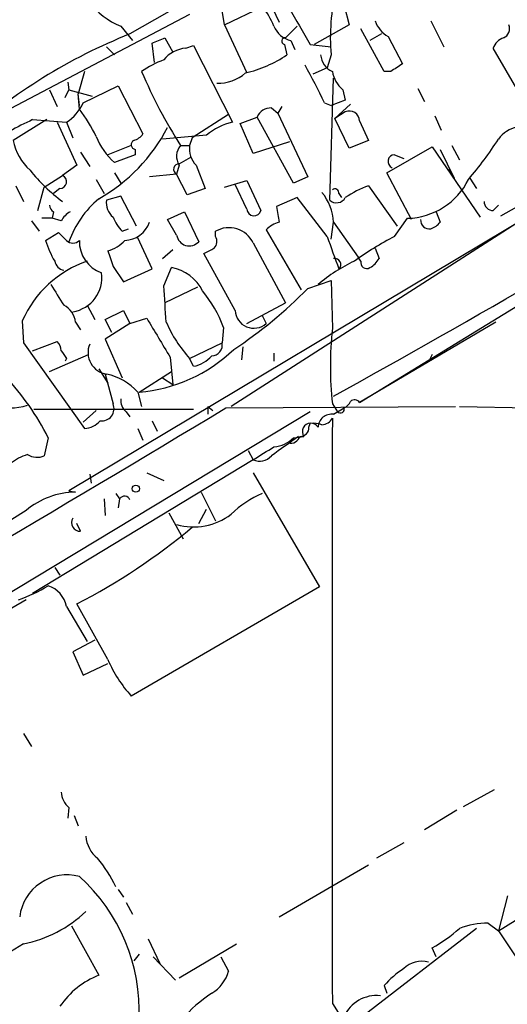
# Model space of a CAD drawing. Extents: x 1 to 9872, y -118437 to 4530.
# Drawn here: x 390 to 421, y 3760 to 3825 of the extents above; entities that cross this region are included whole.
import ezdxf

# ---------------------------------------------------------------- set-up
doc = ezdxf.new("R2010")
doc.units = 0
doc.header["$MEASUREMENT"] = 0
doc.layers.add('MAIN', color=5, linetype='CONTINUOUS')

msp = doc.modelspace()

# ---------------------------------------------------------------- linework, layer by layer
at = {"layer": 'MAIN'}
for p, q in [((406.5693, 3829.3197), (396.8327, 3823.7317)), ((410.8027, 3825.5943), (411.1413, 3824.3243)), ((400.7273, 3825.0017), (374.142, 3811.0317)), ((403.0133, 3824.3243), (402.844, 3825.2557)), ((403.0133, 3824.3243), (405.4687, 3825.5097)), ((406.146, 3825.425), (406.5693, 3824.4937)), ((403.0133, 3824.3243), (404.4527, 3821.1917)), ((411.1413, 3824.3243), (408.8553, 3823.0543)), ((416.4753, 3824.5783), (417.322, 3822.885)), ((396.24, 3824.2397), (397.002, 3823.3083)), ((406.9927, 3823.4777), (407.7547, 3824.2397)), ((413.4273, 3821.2763), (411.9033, 3824.0703)), ((413.258, 3823.7317), (412.496, 3823.3083)), ((398.4413, 3821.869), (398.272, 3823.139)), ((399.1187, 3823.4777), (399.6267, 3822.5463)), ((406.908, 3823.0543), (407.0773, 3822.377)), ((407.3313, 3823.3083), (407.5853, 3822.7157)), ((408.6013, 3823.0543), (409.956, 3822.885)), ((413.6813, 3823.5623), (414.6127, 3821.7843)), ((395.3087, 3822.885), (395.8167, 3822.377)), ((400.4733, 3822.8003), (400.9813, 3822.9697)), ((400.9813, 3822.9697), (403.5213, 3817.9743)), ((409.956, 3822.377), (409.702, 3821.5303)), ((423.926, 3816.9583), (420.5393, 3822.8003)), ((393.8693, 3821.2763), (393.446, 3819.837)), ((409.702, 3821.5303), (408.7707, 3821.107)), ((413.8507, 3821.2763), (413.4273, 3821.2763)), ((392.7687, 3820.599), (392.8533, 3820.091)), ((409.8713, 3812.8943), (410.1253, 3820.853)), ((391.5833, 3820.091), (392.0913, 3818.9903)), ((392.5993, 3819.583), (392.8533, 3820.091)), ((392.8533, 3820.091), (394.3773, 3819.6677)), ((393.5307, 3819.075), (393.446, 3819.837)), ((393.5307, 3818.821), (393.446, 3819.837)), ((393.7847, 3819.2443), (396.0707, 3820.345)), ((396.0707, 3820.345), (397.6793, 3817.2123)), ((435.356, 3819.9217), (403.4367, 3799.4323)), ((410.718, 3820.091), (410.8873, 3819.4137)), ((415.6287, 3820.1757), (416.052, 3819.329)), ((435.9487, 3819.6677), (392.8533, 3793.929)), ((409.5327, 3819.2443), (409.956, 3819.075)), ((410.8873, 3819.4137), (409.956, 3819.075)), ((411.226, 3819.1597), (410.21, 3818.2283)), ((406.0613, 3818.9057), (406.4847, 3818.567)), ((406.7387, 3818.9903), (406.4847, 3818.567)), ((406.4847, 3818.567), (408.432, 3814.4183)), ((410.8873, 3818.6517), (410.21, 3818.2283)), ((391.414, 3818.1437), (389.2127, 3816.789)), ((390.4827, 3818.1437), (392.684, 3817.9743)), ((392.0913, 3817.9743), (393.3613, 3815.1803)), ((392.684, 3817.9743), (393.1073, 3816.9583)), ((403.2673, 3818.4823), (400.8967, 3816.9583)), ((404.0293, 3817.8897), (405.13, 3818.313)), ((404.876, 3815.9423), (404.0293, 3817.8897)), ((407.5007, 3813.995), (405.13, 3818.313)), ((411.1413, 3816.281), (410.21, 3818.2283)), ((411.8187, 3818.059), (412.4113, 3816.789)), ((416.7293, 3818.3977), (417.1527, 3817.4663)), ((401.828, 3817.1277), (398.9493, 3816.8737)), ((400.8967, 3816.9583), (400.7273, 3816.4503)), ((407.2467, 3816.7043), (404.876, 3815.9423)), ((412.4113, 3816.789), (411.1413, 3816.281)), ((393.6153, 3816.027), (394.208, 3815.0957)), ((396.9173, 3816.4503), (395.3933, 3815.8577)), ((397.1713, 3816.1963), (397.1713, 3815.8577)), ((400.1347, 3816.4503), (400.7273, 3816.4503)), ((413.5967, 3814.6723), (416.56, 3816.3657)), ((416.56, 3816.3657), (419.6927, 3811.7937)), ((417.068, 3816.1963), (417.9993, 3814.3337)), ((417.83, 3816.4503), (418.338, 3815.519)), ((397.1713, 3815.8577), (395.8167, 3815.3497)), ((400.05, 3815.265), (400.812, 3815.6883)), ((414.1047, 3815.8577), (414.6973, 3815.6037)), ((393.3613, 3815.1803), (392.43, 3814.503)), ((395.8167, 3814.6723), (396.24, 3813.995)), ((400.05, 3815.1803), (399.8807, 3814.5877)), ((401.1507, 3815.1803), (401.7433, 3813.6563)), ((415.2053, 3811.6243), (413.5967, 3814.6723)), ((417.7453, 3814.757), (417.4913, 3815.011)), ((391.2447, 3813.741), (392.43, 3814.503)), ((394.6313, 3814.249), (395.1393, 3813.3177)), ((399.8807, 3814.5877), (398.1027, 3814.4183)), ((400.558, 3813.233), (399.8807, 3814.5877)), ((403.0133, 3813.741), (404.4527, 3814.1643)), ((404.4527, 3814.1643), (405.384, 3812.217)), ((408.432, 3814.4183), (407.5007, 3813.995)), ((419.0153, 3814.3337), (419.4387, 3813.6563)), ((389.382, 3813.8257), (389.89, 3812.8097)), ((390.8213, 3812.217), (391.2447, 3813.741)), ((392.2607, 3813.6563), (391.8373, 3813.3177)), ((401.7433, 3813.6563), (400.558, 3813.233)), ((404.4527, 3812.3017), (403.6907, 3813.9103)), ((412.4113, 3813.8257), (414.274, 3811.201)), ((396.24, 3813.1483), (395.3087, 3812.8943)), ((397.256, 3811.201), (396.24, 3813.1483)), ((407.7547, 3813.0637), (406.4, 3812.471)), ((409.702, 3810.5237), (407.7547, 3813.0637)), ((410.464, 3813.3177), (410.6333, 3813.0637)), ((421.0473, 3811.8783), (422.9947, 3812.979)), ((391.8373, 3812.1323), (391.7527, 3811.709)), ((399.288, 3811.6243), (400.3887, 3812.1323)), ((400.3887, 3812.1323), (401.32, 3810.185)), ((416.814, 3812.1323), (417.068, 3811.455)), ((420.5393, 3812.217), (420.878, 3812.5557)), ((390.398, 3811.5397), (390.906, 3810.8623)), ((391.7527, 3811.709), (391.0753, 3811.709)), ((392.3453, 3811.5397), (391.7527, 3811.709)), ((399.8807, 3810.6083), (399.288, 3811.6243)), ((409.956, 3810.3543), (410.1253, 3811.455)), ((410.1253, 3811.455), (411.734, 3809.169)), ((414.1047, 3810.5237), (414.9513, 3811.709)), ((396.3247, 3810.8623), (396.748, 3811.0317)), ((402.4207, 3810.5237), (402.4207, 3810.8623)), ((405.7227, 3810.947), (408.0087, 3807.0523)), ((391.3293, 3810.2697), (392.176, 3810.7777)), ((398.272, 3808.407), (397.3407, 3810.439)), ((398.9493, 3809.0843), (399.6267, 3809.677)), ((404.876, 3810.1003), (406.9927, 3806.2057)), ((411.8187, 3799.6863), (428.6673, 3810.0157)), ((412.8347, 3809.7617), (413.0887, 3809.0843)), ((403.6907, 3805.6977), (401.6587, 3809.423)), ((411.9033, 3808.915), (411.734, 3809.169)), ((395.732, 3808.5763), (396.4093, 3807.5603)), ((396.4093, 3807.5603), (398.272, 3808.407)), ((399.034, 3807.3063), (399.542, 3808.4917)), ((408.432, 3807.137), (409.956, 3807.645)), ((409.956, 3807.645), (410.0407, 3804.5123)), ((401.2353, 3807.2217), (399.1187, 3806.2057)), ((394.0387, 3806.0363), (394.5467, 3805.105)), ((395.224, 3805.105), (396.4093, 3805.6977)), ((396.4093, 3805.6977), (396.8327, 3804.851)), ((404.4527, 3804.851), (406.9927, 3806.2057)), ((389.8053, 3805.0203), (389.89, 3803.581)), ((395.6473, 3804.2583), (395.224, 3805.105)), ((396.8327, 3804.851), (397.9333, 3805.1897)), ((405.4687, 3805.359), (405.7227, 3804.851)), ((393.2767, 3804.9357), (393.6153, 3804.4277)), ((396.8327, 3804.851), (395.224, 3803.835)), ((402.9287, 3804.597), (402.844, 3803.581)), ((420.7087, 3804.9357), (411.8187, 3799.6863)), ((395.224, 3803.835), (396.3247, 3801.295)), ((389.89, 3803.581), (393.8693, 3797.993)), ((390.4827, 3803.073), (392.0913, 3803.6657)), ((400.7273, 3802.565), (402.844, 3803.581)), ((404.1987, 3803.327), (404.114, 3802.4803)), ((391.5833, 3801.7183), (394.1233, 3802.819)), ((392.684, 3802.565), (392.5993, 3802.3957)), ((399.4573, 3802.6497), (399.6267, 3800.8717)), ((400.9813, 3802.057), (400.7273, 3802.565)), ((406.2307, 3802.9037), (406.2307, 3802.3957)), ((416.56, 3802.819), (416.3907, 3802.4803)), ((394.8007, 3801.8877), (395.3933, 3800.9563)), ((395.224, 3801.549), (395.732, 3799.6017)), ((397.4253, 3800.3637), (399.542, 3801.7183)), ((398.9493, 3801.295), (399.6267, 3800.8717)), ((397.3407, 3800.3637), (397.5947, 3799.4323)), ((390.5673, 3799.263), (400.9813, 3799.263)), ((401.9127, 3799.4323), (401.9127, 3798.9243)), ((401.9127, 3799.4323), (402.2513, 3799.1783)), ((403.098, 3799.3477), (418.084, 3799.4323)), ((410.0407, 3799.6017), (410.3793, 3799.0937)), ((410.1253, 3798.9243), (410.8027, 3799.3477)), ((418.338, 3799.4323), (428.0747, 3799.263)), ((408.6013, 3799.0937), (385.9953, 3785.4623)), ((394.6313, 3799.1783), (393.7847, 3798.4163)), ((396.5787, 3799.0937), (396.8327, 3798.755)), ((397.3407, 3797.993), (397.6793, 3797.231)), ((398.272, 3798.501), (398.6107, 3797.8237)), ((408.5167, 3798.0777), (408.6013, 3798.3317)), ((391.4987, 3797.4003), (391.2447, 3796.215)), ((407.5007, 3797.4003), (408.178, 3797.485)), ((404.5373, 3796.5537), (404.876, 3795.961)), ((404.876, 3795.961), (390.4827, 3787.2403)), ((394.208, 3795.0297), (394.2927, 3794.437)), ((397.9333, 3795.1143), (399.034, 3794.6063)), ((404.876, 3795.1143), (409.194, 3787.6637)), ((392.8533, 3793.929), (393.2767, 3793.8443)), ((395.9013, 3793.7597), (396.1553, 3793.421)), ((401.4893, 3793.8443), (402.4207, 3791.9817)), ((395.1393, 3793.421), (395.224, 3792.3203)), ((396.1553, 3793.421), (396.0707, 3792.8283)), ((390.0593, 3792.659), (381.8467, 3787.4943)), ((399.3727, 3792.4897), (400.304, 3790.7963)), ((401.32, 3791.8123), (401.828, 3792.7437)), ((393.6153, 3791.3043), (393.3613, 3791.8123)), ((391.922, 3788.9337), (392.2607, 3788.4257)), ((409.194, 3787.6637), (396.9173, 3780.5517)), ((390.0593, 3786.817), (387.096, 3785.1237)), ((392.684, 3786.3937), (394.0387, 3784.1077)), ((395.3933, 3782.9223), (393.3613, 3786.563)), ((394.5467, 3784.1923), (393.1073, 3783.4303)), ((393.1073, 3783.4303), (393.7847, 3781.9063)), ((393.7847, 3781.9063), (395.3933, 3782.6683)), ((389.89, 3778.0963), (390.398, 3777.2497)), ((418.592, 3773.355), (420.624, 3774.4557)), ((392.8533, 3773.2703), (392.7687, 3772.593)), ((418.1687, 3773.101), (416.052, 3771.831)), ((393.192, 3772.7623), (393.446, 3772.085)), ((414.6973, 3770.9843), (412.9193, 3769.9683)), ((406.5693, 3766.1583), (412.4113, 3769.545)), ((396.0707, 3767.9363), (396.4093, 3767.4283)), ((421.4707, 3767.513), (420.878, 3765.227)), ((396.5787, 3767.0897), (397.002, 3766.3277)), ((420.878, 3765.227), (421.9787, 3765.9043)), ((393.0227, 3765.5657), (394.8007, 3762.3483)), ((419.4387, 3765.3963), (411.9033, 3759.5543)), ((420.2007, 3765.735), (420.878, 3765.227)), ((420.878, 3765.227), (423.926, 3760.655)), ((398.018, 3764.719), (398.78, 3763.1103)), ((389.89, 3764.3803), (382.016, 3759.639)), ((400.05, 3762.179), (403.7753, 3764.3803)), ((416.814, 3763.5337), (416.56, 3764.1263)), ((397.4253, 3763.703), (397.0867, 3763.2797)), ((398.3567, 3763.5337), (399.796, 3762.0097)), ((402.7593, 3763.5337), (403.2673, 3762.6023)), ((413.4273, 3761.671), (413.5967, 3761.163)), ((410.0407, 3760.4857), (410.6333, 3759.5543))]:
    msp.add_line(p, q, dxfattribs=at)
msp.add_circle((397.2183, 3794.0749), 0.2335, dxfattribs=at)
for centre, radius, start, end in [((626.0912, 3952.1913), 252.9392, 209.436983, 210.700185), ((422.8272, 3823.4774), 12.9182, 165.964725, 184.886517), ((398.1318, 3828.926), 5.0537, 217.516818, 248.016694), ((401.8269, 3822.461), 4.7495, 21.99384, 39.934081), ((414.6211, 3825.2061), 1.8935, 199.363161, 240.242358), ((420.9629, 3824.0702), 0.6446, 293.188086, 23.216098), ((409.9134, 3790.7159), 35.5126, 111.613231, 132.153917), ((407.6605, 3824.8132), 1.5405, 201.85597, 257.660799), ((314.0152, 4034.9963), 227.9972, 291.687985, 291.917154), ((406.9504, 3823.266), 0.2159, 78.700477, 258.674454), ((421.5129, 3822.5041), 1.0177, 106.921424, 163.078576), ((400.613, 3820.7962), 2.009, 93.987473, 141.810096), ((402.669, 3828.7643), 7.7608, 282.645559, 304.612135), ((410.6272, 3822.4964), 1.3538, 185.059935, 244.326485), ((401.0089, 3816.5676), 5.8162, 109.849372, 125.945242), ((541.2316, 3631.0305), 228.9527, 123.575483, 123.804666), ((429.1213, 3834.7878), 34.3, 203.198744, 212.31826), ((402.5768, 3823.2174), 2.704, 268.484816, 311.484321), ((368.3714, 3799.5107), 45.6472, 25.614047, 29.084412), ((412.0757, 3821.653), 2.0696, 190.487343, 229.00263), ((391.1326, 3820.4309), 2.9055, 302.273363, 335.89535), ((386.1386, 3813.0156), 9.3993, 25.371198, 38.144388), ((406.0128, 3817.9538), 0.9531, 87.08326, 157.859223), ((411.1554, 3818.0449), 0.6634, 1.217773, 113.837087), ((400.7978, 3795.6084), 24.7839, 114.595027, 122.396244), ((404.4098, 3814.0805), 3.9939, 102.853864, 130.273593), ((389.1491, 3822.9154), 11.4312, 299.630242, 332.492341), ((422.6147, 3815.5679), 2.1728, 65.877939, 143.061015), ((392.8281, 3817.5477), 3.6941, 191.851674, 227.097391), ((398.8855, 3818.7596), 4.5875, 201.974427, 228.013809), ((397.2278, 3816.5068), 0.3155, 116.565051, 259.687035), ((396.7474, 3817.8904), 1.1525, 287.122101, 323.958372), ((401.8312, 3828.97), 22.5633, 319.274762, 327.581061), ((400.9277, 3815.7596), 1.0516, 138.944259, 213.42563), ((402.1667, 3816.2246), 1.457, 171.088501, 225.786958), ((-11.7057, 4561.0845), 870.0713, 299.0009089, 301.0943772), ((414.1108, 3815.4162), 0.4416, 90.791579, 246.581625), ((399.078, 3821.8533), 11.2242, 218.659171, 233.68019), ((400.0331, 3814.9094), 0.356, 87.279048, 244.651527), ((392.2546, 3814.0978), 0.4415, 270.791579, 66.593533), ((414.8265, 3816.2917), 4.5844, 271.559942, 333.540026), ((406.7433, 3811.2543), 3.388, 3.396154, 39.346522), ((410.21, 3813.3741), 0.2602, 347.480746, 130.589353), ((414.6999, 3807.3435), 6.8743, 109.446045, 123.684057), ((398.9978, 3807.978), 6.5288, 130.005128, 160.242574), ((396.4166, 3812.6887), 1.1268, 169.486857, 232.58704), ((410.3134, 3813.374), 0.6524, 227.335786, 331.600508), ((420.5251, 3812.7954), 0.5786, 178.583743, 271.406357), ((392.1341, 3812.5983), 0.5524, 184.422569, 237.506537), ((393.6577, 3810.8198), 1.4969, 118.737847, 151.253601), ((404.9268, 3812.3525), 0.4769, 186.11593, 343.491799), ((660.4804, 3854.2873), 257.4985, 189.345902, 189.575088), ((398.2011, 3812.7106), 2.6338, 200.372473, 224.567756), ((396.4595, 3812.0009), 1.7315, 271.141661, 341.622603), ((406.9847, 3809.8032), 1.7032, 104.116199, 137.812752), ((416.3671, 3811.5914), 0.5701, 176.69138, 280.94133), ((416.1373, 3812.1316), 1.1506, 287.082228, 323.98361), ((403.2975, 3809.3508), 1.7474, 25.399203, 120.11742), ((396.8921, 3811.8965), 5.7958, 196.301171, 210.959009), ((519.4299, 3937.5236), 179.6053, 224.885409, 225.114592), ((393.1074, 3810.6929), 0.5986, 224.986465, 315.006769), ((395.7189, 3810.21), 2.189, 178.437204, 249.994756), ((394.8079, 3811.7765), 2.2613, 285.003558, 318.214117), ((400.7011, 3810.7392), 0.8308, 189.065488, 318.156837), ((401.8887, 3810.1971), 0.6242, 315.772379, 31.546171), ((595.3873, 3876.1739), 196.9492, 199.471367, 200.12584), ((423.4056, 3792.4031), 20.3682, 117.170419, 125.838426), ((649.5549, 3893.7567), 267.7345, 198.322042, 198.551232), ((317.3174, 3978.9273), 189.3282, 296.453843, 296.683013), ((396.401, 3802.0991), 7.2137, 109.115634, 156.111705), ((392.684, 3809.0843), 0.7806, 192.526419, 257.473581), ((416.0733, 3799.1639), 10.7788, 115.222993, 130.24694), ((410.1966, 3808.6966), 0.3942, 312.717606, 100.420548), ((412.2843, 3808.8219), 0.3922, 166.268462, 302.665012), ((411.7763, 3809.8042), 1.4969, 298.737847, 331.253601), ((399.0618, 3805.7348), 2.7984, 26.140191, 80.119284), ((392.7524, 3807.8262), 2.2416, 279.110167, 8.383142), ((730.7728, 4018.3927), 399.3918, 211.891176, 212.120355), ((-193.5295, 3763.7961), 594.1588, 3.9703411, 4.1995246), ((395.301, 3801.8107), 8.1207, 20.066594, 39.423442), ((387.5101, 3827.5945), 29.2615, 303.371882, 315.643002), ((391.9285, 3804.8164), 1.3534, 5.056838, 64.334263), ((404.9084, 3805.7584), 1.2192, 182.853722, 311.904776), ((1033.6727, 4184.9061), 740.506, 210.8491584, 211.0783494), ((407.0525, 3808.3063), 8.5423, 203.239632, 222.229609), ((433.3606, 3802.057), 23.4488, 173.9896, 186.0104), ((391.3892, 3803.014), 0.9579, 3.531189, 42.867946), ((395.5055, 3802.945), 1.4098, 156.979651, 261.975652), ((396.5689, 3810.4914), 10.1638, 274.833442, 313.817636), ((402.1599, 3803.434), 0.6997, 270.556809, 12.127356), ((519.503, 3887.4862), 152.6259, 213.578058, 213.807262), ((400.6036, 3804.094), 2.0717, 280.50447, 318.980841), ((376.5053, 3789.8438), 16.7899, 26.747575, 43.398763), ((394.5271, 3797.8747), 3.7565, 41.496996, 77.990997), ((397.2255, 3799.8435), 0.9902, 174.39016, 229.217958), ((-280.8903, 4932.0883), 1323.2314, 299.4606407, 301.1250445), ((389.001, 3803.2424), 3.8968, 252.943322, 287.056678), ((394.9909, 3799.2957), 0.8017, 262.43086, 22.435718), ((410.5656, 3799.263), 0.2518, 222.262972, 19.658416), ((410.5066, 3800.0671), 0.778, 292.371723, 337.628278), ((411.4839, 3799.4594), 0.4045, 34.126202, 129.613322), ((409.9936, 3798.0494), 0.8848, 81.439455, 178.167005), ((409.349, 3799.0236), 0.7767, 271.054902, 332.943392), ((9956.2327, 3779.578), 9546.2111, 179.8854091, 180.11459095), ((393.7705, 3799.4605), 1.4708, 273.851648, 319.281668), ((407.9381, 3798.0636), 0.5788, 268.604026, 1.395974), ((408.6341, 3797.7964), 0.5523, 30.62389, 214.323113), ((408.8127, 3796.7635), 1.5824, 69.637627, 97.677432), ((724.4737, 3352.3173), 546.289, 125.423098, 125.652264), ((406.1309, 3798.6788), 1.8738, 273.053127, 316.974487), ((407.3213, 3797.6725), 0.6312, 255.382563, 342.71908), ((193.8741, 4135.0661), 399.3921, 301.891178, 302.120356), ((391.1942, 3793.031), 3.4333, 107.811683, 128.791426), ((390.779, 3797.3577), 1.234, 239.02828, 292.173035), ((405.294, 3796.9029), 1.0305, 246.069125, 318.12313), ((393.3249, 3788.7541), 5.0904, 90.542528, 129.905153), ((396.4712, 3793.196), 0.3878, 21.211488, 144.539603), ((407.9397, 3787.8519), 6.4037, 112.697637, 134.683033), ((400.9754, 3795.6537), 4.0758, 254.419753, 307.14852), ((393.5731, 3791.8547), 0.5521, 147.539156, 274.384376), ((374.8405, 3822.6828), 40.5914, 297.146951, 309.934737), ((386.0889, 3796.5589), 10.3389, 289.565885, 301.550358), ((390.9061, 3786.0338), 1.814, 11.443734, 70.932797), ((403.2436, 3786.2939), 8.5437, 203.242883, 222.22912), ((393.8133, 3774.3853), 1.4713, 183.858111, 229.271992), ((395.9595, 3771.548), 2.0104, 184.001756, 231.791071), ((388.7933, 3764.8908), 7.8012, 24.336916, 40.606313), ((392.7348, 3765.7621), 3.124, 75.240007, 172.713925), ((385.6461, 3760.0149), 11.7918, 357.349958, 48.036949), ((388.1759, 3772.631), 8.4269, 281.736367, 313.288673), ((411.5866, 3772.9686), 10.145, 299.355815, 311.719932), ((420.2241, 3760.3149), 5.4201, 90.247359, 110.363779), ((417.9142, 3757.777), 5.941, 122.784075, 139.046602), ((415.8826, 3761.5357), 1.7125, 75.685419, 133.80045), ((396.9261, 3757.0881), 5.6734, 112.001323, 145.318898), ((400.9574, 3763.2282), 2.3932, 300.351564, 344.838951), ((407.7837, 3752.7367), 10.1269, 123.687557, 138.328027), ((412.8976, 3758.7246), 2.2858, 83.07241, 156.419279)]:
    msp.add_arc(centre, radius, start, end, dxfattribs=at)

doc.saveas('drawing.dxf')
